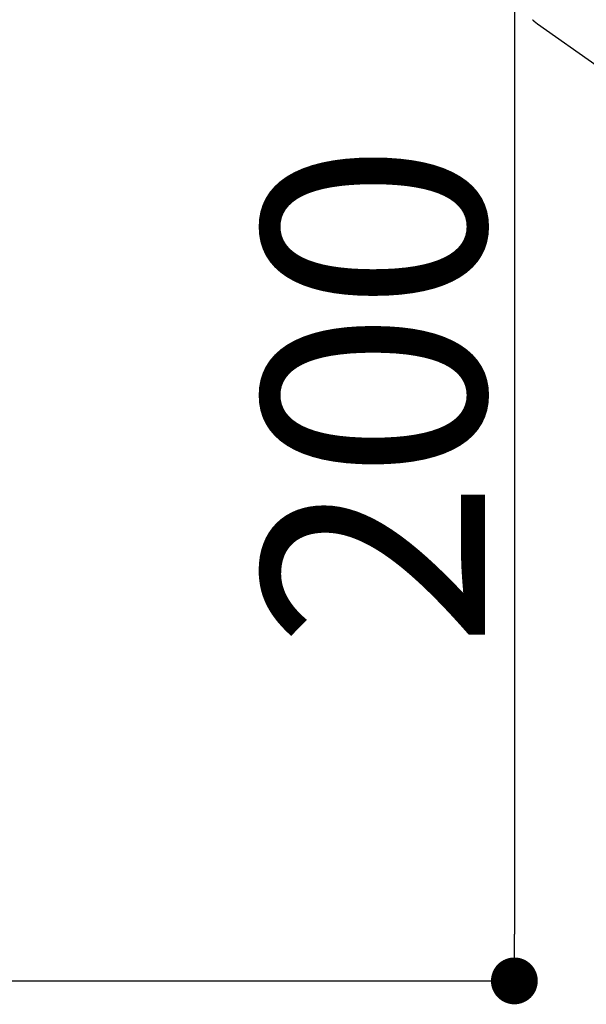
# Model space of a CAD drawing. Extents: x 0 to 26473, y -25 to 8845.
# Drawn here: x 1506 to 1603, y 6646 to 6814 of the extents above; entities that cross this region are included whole.
import ezdxf

# ---------------------------------------------------------------- set-up
doc = ezdxf.new("R2010")
doc.units = 0
doc.header["$LTSCALE"] = 50
doc.header["$MEASUREMENT"] = 0
doc.linetypes.add('HIDDEN', pattern=[0.375, 0.25, -0.125])
doc.layers.get('0').update_dxf_attribs({"linetype": 'CONTINUOUS'})
doc.layers.get('DEFPOINTS').update_dxf_attribs({"color": 146, "linetype": 'CONTINUOUS'})
doc.layers.add('150-機器', color=8, linetype='CONTINUOUS')
doc.styles.add('KH001', font='txt')
doc.dimstyles.new('KH1xx015', dxfattribs={"dimscale": 10, "dimtxt": 3.8, "dimasz": 0.8, "dimexe": 0.3, "dimexo": 1.2, "dimgap": 0.5, "dimtad": 3, "dimdec": 1, "dimdsep": 46, "dimlunit": 6, "dimtxsty": 'KH001', "dimblk": 'DOT', "dimcen": 1, "dimdle": 1, "dimclrd": 256, "dimclre": 256, "dimclrt": 256, "dimadec": 0, "dimazin": 0, "dimtfac": 1, "dimtdec": 1, "dimtix": 1, "dimtmove": 2, "dimatfit": 3, "dimldrblk": 'CLOSEDBLANK', "dimfxl": 1, "dimtolj": 1, "dimtzin": 0, "dimlwd": -1, "dimlwe": -1, "dimarcsym": 0})

# ---------------------------------------------------------------- blocks, each defined once
blk = doc.blocks.new('_Dot')
at = {"color": 0, "linetype": 'ByBlock', "lineweight": -2}
blk.add_line((-0.5, 0), (-1, 0), dxfattribs=at)
at = {"color": 0, "linetype": 'ByBlock', "const_width": 0.5}
blk.add_lwpolyline([(-0.25, 0, 1), (0.25, 0, 1)], format="xyb", close=True, dxfattribs=at)
blk = doc.blocks.new('*D171')
at = {"layer": 'DEFPOINTS', "transparency": 16777216}
for p, q in [((1465.42, 6849.94), (1593.25, 6849.94)), ((1590.25, 6841.94), (1590.25, 6657.94)), ((1315.41, 6649.94), (1593.25, 6649.94))]:
    blk.add_line(p, q, dxfattribs=at)
at = {"layer": 'DEFPOINTS', "color": 0, "transparency": 16777216}
for p in [(1453.42, 6849.94), (1303.41, 6649.94), (1590.25, 6649.94)]:
    blk.add_point(p, dxfattribs=at)
at = {"layer": 'DEFPOINTS', "transparency": 16777216, "xscale": 8, "yscale": 8, "zscale": 8}
for p, rotation in [((1590.25, 6849.94), 90), ((1590.25, 6649.94), 270)]:
    blk.add_blockref('_Dot', p, dxfattribs=dict(at, rotation=rotation))
at = {"layer": 'DEFPOINTS', "transparency": 16777216, "insert": (1566.25, 6749.94), "char_height": 38, "attachment_point": 5, "rotation": 90, "style": 'KH001'}
blk.add_mtext('\\A1;200', dxfattribs=at)
blk = doc.blocks.new('_ClosedBlank')
at = {"color": 0, "linetype": 'ByBlock', "lineweight": -2}
for p, q in [((-1, 0.167), (0, 0)), ((-1, 0.167), (-1, -0.167)), ((0, 0), (-1, -0.167))]:
    blk.add_line(p, q, dxfattribs=at)
blk = doc.blocks.new('F402_H')
at = {"layer": '150-機器', "color": 13, "linetype": 'HIDDEN'}
for p, q in [((141.06, -126.78), (140.96, -126.7)), ((140.96, -126.7), (201.3, -168.96))]:
    blk.add_line(p, q, dxfattribs=at)
blk.add_lwpolyline([(140.13, -126.01), (140.16, -126.03), (140.18, -126.05), (140.2, -126.07), (140.22, -126.09), (140.25, -126.12), (140.27, -126.14), (140.29, -126.16), (140.32, -126.18), (140.33, -126.19), (140.35, -126.21), (140.36, -126.22), (140.38, -126.24), (140.41, -126.26), (140.44, -126.29), (140.47, -126.32), (140.5, -126.34), (140.53, -126.36), (140.55, -126.38), (140.57, -126.4), (140.6, -126.42), (140.62, -126.44), (140.65, -126.46), (140.67, -126.48), (140.69, -126.5), (140.72, -126.52), (140.74, -126.54), (140.77, -126.56), (140.79, -126.58), (140.82, -126.6), (140.84, -126.62), (140.87, -126.64), (140.89, -126.65), (140.91, -126.67), (140.93, -126.68), (140.94, -126.69), (140.96, -126.7)], dxfattribs=at)

msp = doc.modelspace()

# ---------------------------------------------------------------- block references
at = {"layer": '150-機器'}
msp.add_blockref('F402_H', (1453.22, 6940.1), dxfattribs=at)

# ---------------------------------------------------------------- dimensions: what is measured, and where the dimension line sits
at = {"layer": 'DEFPOINTS'}
dim = msp.add_linear_dim(base=(1590.25, 6649.94), p1=(1453.42, 6849.94), p2=(1303.41, 6649.94), angle=90, dimstyle='KH1xx015', dxfattribs=at)
dim.commit()
dim.dimension.update_dxf_attribs({"geometry": '*D171', "text_midpoint": (1566.25, 6749.94)})

doc.saveas('drawing.dxf')
